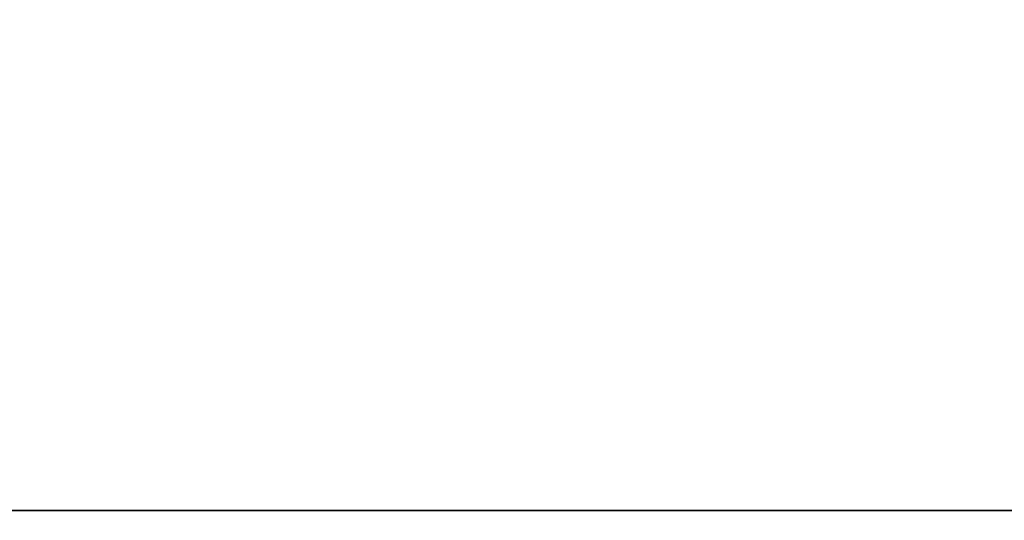
# Model space of a CAD drawing. Units: millimetres. Extents: x -1077 to 5851, y -2754 to 2069.
# Drawn here: x 811 to 827, y -658 to -651 of the extents above; entities that cross this region are included whole.
import ezdxf

# ---------------------------------------------------------------- set-up
doc = ezdxf.new("R2010")
doc.units = ezdxf.units.MM
doc.header["$MEASUREMENT"] = 0
doc.layers.add('Слой1', color=7, linetype='Continuous', lineweight=25)
doc.styles.get("Standard").update_dxf_attribs({"font": 'ariali.ttf', "height": 150})
doc.dimstyles.new('Стиль 150', dxfattribs={"dimtxt": 150, "dimasz": 150, "dimexe": 50, "dimexo": 0, "dimgap": 50, "dimtad": 1, "dimdec": 0, "dimdsep": 32, "dimtxsty": 'Standard', "dimcen": 150, "dimclrd": 256, "dimclre": 256, "dimadec": 0, "dimazin": 0, "dimtfac": 1, "dimtdec": 0, "dimtmove": 0, "dimatfit": 3, "dimfxl": 0, "dimlwd": -1, "dimarcsym": 0})

# ---------------------------------------------------------------- blocks, each defined once
blk = doc.blocks.new('*D3')
at = {"lineweight": -2}
for p, q in [((592.132, -397.782), (592.132, -1272.673)), ((3691.743, -458.15), (3691.743, -1272.673))]:
    blk.add_line(p, q, dxfattribs=at)
blk.add_line((742.132, -1222.673), (3541.743, -1222.673))
for points in [[(742.132, -1197.673), (742.132, -1247.673), (592.132, -1222.673)], [(3541.743, -1197.673), (3541.743, -1247.673), (3691.743, -1222.673)]]:
    blk.add_solid(points)
at = {"layer": 'Defpoints', "color": 0}
for p in [(592.132, -397.782), (3691.743, -458.15), (3691.743, -1222.673)]:
    blk.add_point(p, dxfattribs=at)
at = {"color": 0, "insert": (2141.938, -1096.087), "char_height": 150, "attachment_point": 5}
blk.add_mtext('3100', dxfattribs=at)

msp = doc.modelspace()

# ---------------------------------------------------------------- linework, layer by layer
at = {"layer": 'Слой1', "color": 7, "linetype": 'Continuous', "lineweight": 25}
for p, q in [((835.02, -658.234), (796.668, -658.234)), ((796.668, -658.234), (835.02, -658.234)), ((796.668, -658.234), (835.02, -658.234)), ((835.02, -658.234), (796.668, -658.234))]:
    msp.add_line(p, q, dxfattribs=at)

# ---------------------------------------------------------------- dimensions: what is measured, and where the dimension line sits
dim = msp.add_linear_dim(base=(3691.743, -1222.673), p1=(592.132, -397.782), p2=(3691.743, -458.15), dimstyle='Стиль 150')
dim.commit()
dim.dimension.update_dxf_attribs({"geometry": '*D3', "text_midpoint": (2141.938, -1096.087)})

doc.saveas('drawing.dxf')
